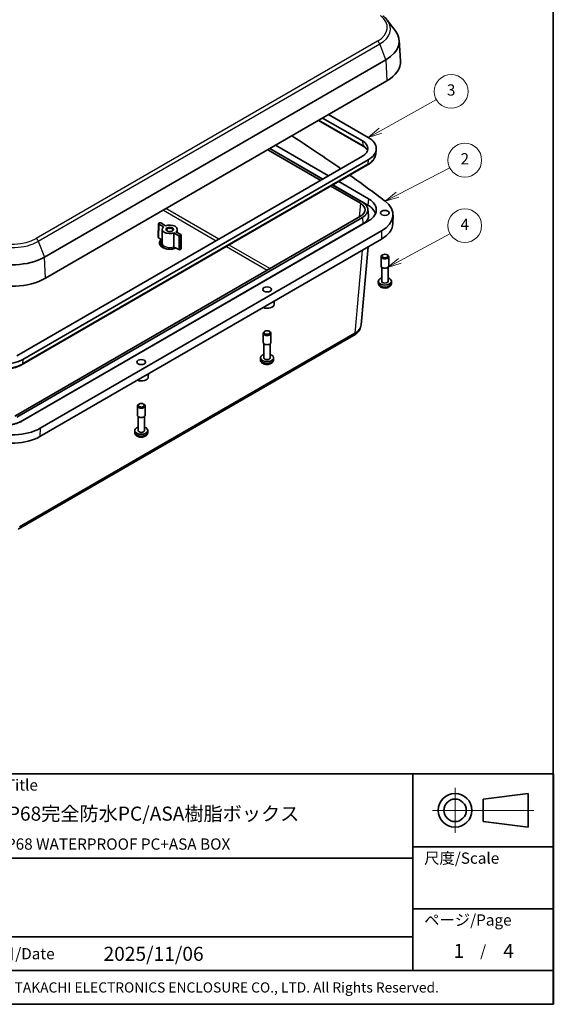
# Model space of a CAD drawing. Units: millimetres. Extents: x 43 to 5938, y 24 to 1148.
# Drawn here: x 931 to 1216, y 24 to 549 of the extents above; entities that cross this region are included whole.
import ezdxf
from ezdxf.enums import TextEntityAlignment as Align

# ---------------------------------------------------------------- set-up
doc = ezdxf.new("R2010")
doc.units = ezdxf.units.MM
doc.header["$LTSCALE"] = 3
for name, color, linetype, lineweight in [('Border (ISO)', 7, 'Continuous', 35), ('Hatch (ISO)', 1, 'Continuous', 18), ('Symbol (TK)', 100, 'Continuous', 18), ('Title (ISO)', 7, 'Continuous', 35), ('Visible (ISO)', 7, 'Continuous', 35), ('Visible Narrow (ISO)', 7, 'Continuous', 25)]:
    doc.layers.add(name, color=color, linetype=linetype, lineweight=lineweight)
doc.styles.add('Note Text (TK)', font='MS PGothic.ttf')
doc.styles.add('Note Text (TK2)', font='MS PGothic.ttf')
doc.styles.add('文字スタイル40', font='MS PGothic.ttf')
doc.styles.add('文字スタイル67', font='arial.ttf')

# ---------------------------------------------------------------- blocks, each defined once
blk = doc.blocks.new('図面枠 tk図枠')
at = {"layer": 'Border (ISO)'}
for p in [(405.5, 289), (14.5, 8)]:
    blk.add_line(p, (405.5, 8), dxfattribs=at)
blk = doc.blocks.new('表題欄 tk表題欄')
at = {"layer": 'Hatch (ISO)'}
h = blk.add_hatch(color=256, dxfattribs=at)
edge = h.paths.add_edge_path(flags=0)
edge.add_arc((95.44, 237.35), 0.596, 270, 360)
edge.add_line((96.04, 237.35), (96.04, 240.76))
edge.add_arc((95.44, 240.76), 0.596, 0, 90)
edge.add_line((95.44, 241.35), (79.01, 241.35))
edge.add_arc((79.01, 240.76), 0.596, 90, 180)
edge.add_line((78.41, 240.76), (78.41, 237.35))
edge.add_arc((79.01, 237.35), 0.596, 180, 270)
edge.add_line((79.01, 236.75), (95.44, 236.75))
edge = h.paths.add_edge_path()
edge.add_line((77.71, 241), (77.71, 237.1))
edge.add_arc((78.41, 237.1), 0.702, 180, 270)
edge.add_line((78.41, 236.4), (96.04, 236.4))
edge.add_arc((96.04, 237.1), 0.702, 270, 360)
edge.add_line((96.74, 237.1), (96.74, 241))
edge.add_arc((96.04, 241), 0.702, 0, 90)
edge.add_line((96.04, 241.71), (78.41, 241.71))
edge.add_arc((78.41, 241), 0.702, 90, 180)
for points in [[(78.94, 240.2), (78.94, 239.71), (79.79, 239.71), (79.79, 237.71), (80.38, 237.71), (80.38, 239.71), (81.23, 239.71), (81.23, 240.2)], [(85.55, 237.71), (84.81, 238.94), (84.29, 238.37), (84.29, 237.71), (83.77, 237.71), (83.77, 240.2), (84.29, 240.2), (84.29, 239.15), (85.26, 240.2), (85.98, 240.2), (85.19, 239.35), (86.17, 237.71)], [(91.96, 240.2), (91.96, 237.71), (92.48, 237.71), (92.48, 238.71), (93.64, 238.71), (93.64, 237.71), (94.16, 237.71), (94.16, 240.2), (93.64, 240.2), (93.64, 239.2), (92.48, 239.2), (92.48, 240.2)], [(94.71, 240.2), (94.71, 237.71), (95.23, 237.71), (95.23, 240.2)]]:
    blk.add_hatch(color=256, dxfattribs=at).paths.add_polyline_path(points)
h = blk.add_hatch(color=256, dxfattribs=at)
h.paths.add_polyline_path([(82.46, 238.76), (81.82, 238.76), (82.14, 239.63)], flags=0)
h.paths.add_polyline_path([(82.65, 238.24), (81.63, 238.24), (81.44, 237.71), (80.82, 237.71), (81.73, 240.2), (82.55, 240.2), (83.46, 237.71), (82.85, 237.71)])
h = blk.add_hatch(color=256, dxfattribs=at)
h.paths.add_polyline_path([(87.4, 238.76), (88.03, 238.76), (87.72, 239.63)], flags=0)
h.paths.add_polyline_path([(87.01, 237.71), (87.21, 238.24), (88.22, 238.24), (88.42, 237.71), (89.04, 237.71), (88.12, 240.2), (87.31, 240.2), (86.39, 237.71)])
h = blk.add_hatch(color=256, dxfattribs=at)
edge = h.paths.add_edge_path()
edge.add_arc((90.39, 238.95), 1.27, 38.5505, 336.582)
edge.add_line((91.56, 238.44), (91.04, 238.67))
edge.add_ellipse((90.39, 238.95), major_axis=(0, -0.8), ratio=0.867347, start_angle=128.5505, end_angle=426.582, ccw=False)
edge.add_line((90.96, 239.41), (91.39, 239.74))
at = {"layer": 'Title (ISO)'}
for p, q in [((74.71, 245.05), (255.71, 245.05)), ((74.71, 204.05), (74.71, 245.05)), ((149.71, 245.05), (149.71, 210.05)), ((230.71, 245.05), (230.71, 210.05)), ((255.71, 245.05), (255.71, 204.05)), ((243.21, 240.55), (251.21, 241.55)), ((243.21, 240.55), (243.21, 236.55)), ((251.21, 235.55), (251.21, 241.55)), ((243.21, 236.55), (251.21, 235.55)), ((230.71, 232.05), (255.71, 232.05)), ((74.71, 230.05), (230.71, 230.05)), ((99.71, 230.05), (99.71, 216.05)), ((124.71, 230.05), (124.71, 216.05)), ((230.71, 221.05), (255.71, 221.05)), ((74.71, 216.05), (230.71, 216.05)), ((255.71, 210.05), (74.71, 210.05)), ((74.71, 204.05), (255.71, 204.05))]:
    blk.add_line(p, q, dxfattribs=at)
at = {"layer": 'Title (ISO)', "color": 4, "linetype": 'Continuous', "lineweight": 18}
for p, q in [((238.21, 242.55), (238.21, 234.55)), ((252.21, 238.55), (234.21, 238.55))]:
    blk.add_line(p, q, dxfattribs=at)
at = {"layer": 'Title (ISO)'}
for radius in [3, 2]:
    blk.add_circle((238.21, 238.55), radius, dxfattribs=at)
at = {"layer": 'Title (ISO)', "color": 1, "char_height": 2, "line_spacing_factor": 1.5, "style": 'Note Text (TK)'}
for s, insert, attachment_point in [('\\fＭＳ Ｐゴシック|b0|i0;{\\H2.0000;品名/Title}', (151.71, 243.05), 4), ('\\fＭＳ Ｐゴシック|b0|i0;{\\H2.0000;尺度/Scale}', (232.71, 230.05), 4), ('\\fＭＳ Ｐゴシック|b0|i0;{\\H2.0000;承認/Approved}', (87.21, 228.05), 5), ('\\fＭＳ Ｐゴシック|b0|i0;{\\H2.0000;検図/Checked}', (112.21, 228.05), 5), ('\\fＭＳ Ｐゴシック|b0|i0;{\\H2.0000;製図/Created}', (137.21, 228.05), 5), ('\\fＭＳ Ｐゴシック|b0|i0;{\\H2.0000;ページ/Page}', (232.71, 219.05), 4), ('\\fＭＳ Ｐゴシック|b0|i0;{\\H2.0000;作成日/Date}', (151.71, 213.05), 4)]:
    blk.add_mtext(s, dxfattribs=dict(at, insert=insert, attachment_point=attachment_point))
at = {"layer": 'Title (ISO)', "color": 7, "line_spacing_factor": 1.5, "style": 'Note Text (TK)'}
for s, insert, char_height, attachment_point in [('株式会社タカチ電機工業', (99.74, 239.05), 2.5, 4), ('\\fArial|b0|i0;{\\H1.4986;TAKACHI ELECTRONICS ENCLOSURE CO., LTD.}', (99.74, 233.05), 1.4986, 4), ('\\fＭＳ Ｐゴシック|b0|i0;{\\H2.0000;/}', (243.21, 213.55), 2, 5), ('\\fMS PGothic|b0|i0;{\\H1.8000;本図面の著作権は株式会社タカチ電機工業に帰属します。 / Copyright (C)\xa0 TAKACHI ELECTRONICS ENCLOSURE CO., LTD. All Rights Reserved.}', (77.71, 207.05), 1.8, 4)]:
    blk.add_mtext(s, dxfattribs=dict(at, insert=insert, char_height=char_height, attachment_point=attachment_point))
at = {"layer": 'Title (ISO)', "color": 7}
for tag, p, height, style in [('<品名>_001', (157.58, 236.71), 2.5, 'Note Text (TK)'), ('<Title>_001', (157.45, 231.55), 2, '文字スタイル67'), ('<型番>_001', (157.67, 220.05), 3, '文字スタイル40'), ('作成日_001', (175.63, 211.78), 2.5, 'Note Text (TK)'), ('<ページ_No.>_001', (237.95, 212.3), 2.5, 'Note Text (TK)'), ('<総ページ数>_001', (246.79, 212.3), 2.5, 'Note Text (TK)')]:
    blk.add_attdef(tag, p, '', height=height, dxfattribs=dict(at, style=style))
at = {"layer": 'Title (ISO)', "color": 7, "style": 'Note Text (TK)'}
for tag, p in [('<尺度>', (243.21, 224.55)), ('<部品サイズ>', (112.21, 213.05))]:
    blk.add_attdef(tag, text='', height=2.5, dxfattribs=at).set_placement(p, align=Align.MIDDLE_CENTER)
blk = doc.blocks.new('バルーン2')
at = {"layer": 'Symbol (TK)', "color": 100}
for p, q in [((374.74, 163.37), (384.7, 168.9)), ((374.5, 163.81), (372.56, 162.15)), ((374.74, 163.37), (372.56, 162.15)), ((372.56, 162.15), (374.99, 162.93))]:
    blk.add_line(p, q, dxfattribs=at)
at = {"layer": 'Symbol (TK)'}
blk.add_circle((387.31, 170.35), 3, dxfattribs=at)
at = {"layer": 'Symbol (TK)', "color": 7, "insert": (387.31, 170.35), "char_height": 2, "attachment_point": 5, "style": 'Note Text (TK2)'}
blk.add_mtext('3', dxfattribs=at)
blk = doc.blocks.new('バルーン3')
at = {"layer": 'Symbol (TK)', "color": 100}
for p, q in [((377.76, 151.99), (387.08, 156.76)), ((377.53, 152.43), (375.53, 150.85)), ((377.76, 151.99), (375.53, 150.85)), ((375.53, 150.85), (377.99, 151.54))]:
    blk.add_line(p, q, dxfattribs=at)
at = {"layer": 'Symbol (TK)'}
blk.add_circle((389.74, 158.13), 3, dxfattribs=at)
at = {"layer": 'Symbol (TK)', "color": 7, "insert": (389.74, 158.11), "char_height": 2, "attachment_point": 5, "style": 'Note Text (TK2)'}
blk.add_mtext('2', dxfattribs=at)
blk = doc.blocks.new('バルーン4')
at = {"layer": 'Symbol (TK)', "color": 100}
for p, q in [((378.19, 140.22), (387.1, 145.05)), ((377.95, 140.66), (375.99, 139.03)), ((378.19, 140.22), (375.99, 139.03)), ((375.99, 139.03), (378.43, 139.78))]:
    blk.add_line(p, q, dxfattribs=at)
at = {"layer": 'Symbol (TK)'}
blk.add_circle((389.74, 146.48), 3, dxfattribs=at)
at = {"layer": 'Symbol (TK)', "color": 7, "insert": (389.74, 146.46), "char_height": 2, "attachment_point": 5, "style": 'Note Text (TK2)'}
blk.add_mtext('4', dxfattribs=at)

msp = doc.modelspace()

# ---------------------------------------------------------------- linework, layer by layer
at = {"layer": 'Visible (ISO)'}
for p, q in [((1127.828, 549.054), (1132.044, 543.61)), ((1134.144, 538.404), (1134.851, 527.397)), ((944.676, 422.676), (1127.045, 527.967)), ((945.177, 411.365), (1127.546, 516.656)), ((1114.892, 481.828), (1091.057, 495.589)), ((1114.496, 484.627), (1093.283, 496.874)), ((1096.465, 498.711), (1117.678, 486.464)), ((1063.938, 479.932), (1092.223, 463.602)), ((1093.283, 464.214), (1064.999, 480.544)), ((1093.389, 464.276), (1065.105, 480.605)), ((1068.181, 482.381), (1096.465, 466.051)), ((1121.628, 477.515), (1121.898, 480.026)), ((929.942, 369.909), (1114.496, 476.462)), ((1117.678, 474.625), (933.124, 368.072)), ((932.728, 365.273), (1117.283, 471.826)), ((1101.873, 462.929), (1117.687, 453.799)), ((1097.63, 460.48), (1113.444, 451.35)), ((1114.505, 451.962), (1098.691, 461.092)), ((1117.439, 450.39), (1098.797, 461.153)), ((1117.413, 448.241), (1117.762, 444.987)), ((1113.444, 444.419), (928.873, 337.857)), ((929.933, 337.244), (1114.505, 443.807)), ((1117.687, 441.97), (933.115, 335.407)), ((1130.771, 440.573), (1130.867, 445.063)), ((931.538, 334.619), (1114.752, 440.398)), ((942.348, 331.348), (1124.717, 436.639)), ((1005.562, 440.476), (1005.483, 433.128)), ((1006.062, 440.883), (1005.708, 440.679)), ((1005.708, 440.271), (1008.304, 438.772)), ((1009.364, 439.384), (1006.769, 440.883)), ((1007.612, 437.488), (1007.534, 430.137)), ((1017.517, 434.678), (1014.921, 436.176)), ((1015.612, 437.488), (1015.631, 435.766)), ((1124.649, 432.187), (942.28, 326.897)), ((1007.058, 432.078), (1005.653, 432.89)), ((1013.86, 435.564), (1016.456, 434.065)), ((1017.163, 434.065), (1017.517, 434.269)), ((1017.663, 434.475), (1017.742, 427.127)), ((1014.371, 427.445), (1014.207, 427.539)), ((1016.401, 426.685), (1014.995, 427.496)), ((1017.572, 426.889), (1017.219, 426.685)), ((1117.66, 428.152), (1113.881, 386.513)), ((1124.467, 417.919), (1124.467, 422.875)), ((1125.372, 423.888), (1125.068, 423.712)), ((1127.663, 423.888), (1127.967, 423.712)), ((1128.567, 417.919), (1128.567, 422.875)), ((1124.817, 409.754), (1124.817, 417.258)), ((1128.217, 409.754), (1128.217, 417.258)), ((1123.018, 408.895), (1123.017, 409.753)), ((1123.018, 408.776), (1123.018, 408.895)), ((1130.016, 408.895), (1130.017, 409.753)), ((1130.016, 408.776), (1130.016, 408.895)), ((1067.335, 397.488), (1067.358, 399.11)), ((1109.771, 380.788), (930.726, 277.417)), ((1061.535, 377.094), (1061.535, 382.051)), ((1062.439, 383.063), (1062.135, 382.887)), ((1064.731, 383.063), (1065.034, 382.887)), ((1065.635, 377.094), (1065.635, 382.051)), ((1061.885, 368.929), (1061.885, 376.433)), ((1065.285, 368.929), (1065.285, 376.433)), ((1060.086, 368.071), (1060.085, 368.928)), ((1060.086, 367.951), (1060.086, 368.071)), ((1067.084, 368.071), (1067.085, 368.928)), ((1067.084, 367.951), (1067.084, 368.071)), ((1000.159, 358.705), (1000.183, 360.327)), ((994.36, 338.311), (994.36, 343.267)), ((995.264, 344.279), (994.96, 344.104)), ((997.555, 344.279), (997.859, 344.104)), ((998.46, 338.311), (998.46, 343.267)), ((994.71, 330.146), (994.71, 337.649)), ((998.11, 330.146), (998.11, 337.649)), ((992.911, 329.287), (992.91, 330.144)), ((992.911, 329.168), (992.911, 329.287)), ((999.909, 329.287), (999.91, 330.144)), ((999.909, 329.168), (999.909, 329.287))]:
    msp.add_line(p, q, dxfattribs=at)
for centre, major_axis, ratio, start_param, end_param in [((1109.868, 537.885), (24.292, 0), 0.5773503, 5.4977871, 6.7037196), ((1109.868, 526.862), (25, 0), 0.5773503, 5.4977871, 6.3202517), ((378.045, 124.756), (-939.5, 0), 0.5773503, 3.8310481, 3.8737459), ((1107.425, 480.544), (10, 0), 0.5773503, 5.4977871, 7.0685835), ((1107.425, 480.544), (14.5, 0), 0.5773503, 5.4977871, 7.0685835), ((378.045, 124.756), (-939.5, 0), 0.5773503, 3.7904757, 3.8228667), ((1109.868, 445.212), (21, 0), 0.5773503, 5.4977871, 6.9320684), ((1107.409, 447.884), (8.523, 0), 0.575771, 5.4991567, 7.0672139), ((1006.062, 440.475), (-0.5, 0), 0.5773503, 5.4977871, 7.0685835), ((1006.415, 440.679), (-0.5, 0), 0.5773503, 3.9269908, 5.4977871), ((1011.612, 437.474), (-4, 0), 0.5773503, 5.6864035, 8.4507634), ((1011.612, 437.474), (4, 0), 0.5773503, 5.6864035, 8.4507634), ((1011.612, 437.188), (1.65, 0), 0.5773503, 5.5989113, 10.1090519), ((1109.868, 440.721), (20.904, 0), 0.5773503, 5.4977871, 6.2708424), ((1126.517, 438.331), (3.75, 0), 0.5773503, 6.0023719, 6.0765873), ((1006.062, 433.126), (-0.579, 0), 0.5773503, 6.2770144, 7.0685835), ((1016.81, 434.269), (0.5, 0), 0.5773503, 3.9269908, 5.4977871), ((1017.163, 434.473), (0.5, 0), 0.5773503, 5.4977871, 7.0685835), ((1016.81, 426.921), (-0.579, 0), 0.5773503, 0.7853982, 2.3561945), ((1017.163, 427.125), (0.579, 0), 0.5773503, 5.4977871, 6.2893562), ((927.499, 432.594), (-24.292, 0), 0.5773503, 0.9219132, 2.3561945), ((1126.517, 422.875), (-2.05, 0), 0.5773503, 5.4977871, 10.2101761), ((1126.517, 417.919), (-2.05, 0), 0.5773503, 0, 3.1415927), ((927.499, 421.571), (25, 0), 0.5773503, 4.0635059, 5.4977871), ((1126.517, 409.754), (-3.5, 0), 0.5773503, 5.2195691, 10.4883942), ((1126.517, 409.754), (1.7, 0), 0.5773503, 3.1415927, 6.2831853), ((1126.517, 408.774), (3.499, 0), 0.5773503, 5.3591222, 5.6364521), ((1063.585, 397.507), (3.75, 0), 0.5773503, 4.115844, 6.2747673), ((1063.585, 382.051), (-2.05, 0), 0.5773503, 5.4977871, 10.2101761), ((1063.585, 377.094), (-2.05, 0), 0.5773503, 0, 3.1415927), ((922.871, 373.991), (-14.5, 0), 0.5773503, 0.7853982, 2.3561945), ((1063.585, 368.929), (-3.5, 0), 0.5773503, 5.2195691, 10.4883942), ((1063.585, 368.929), (1.7, 0), 0.5773503, 3.1415927, 6.2831853), ((1063.585, 367.949), (3.499, 0), 0.5773503, 5.3591222, 5.6364521), ((996.41, 358.723), (3.75, 0), 0.5773503, 4.115844, 6.2747673), ((996.41, 343.267), (-2.05, 0), 0.5773503, 5.4977871, 10.2101761), ((996.41, 338.311), (-2.05, 0), 0.5773503, 0, 3.1415927), ((927.499, 339.921), (21, 0), 0.5773503, 4.0635059, 5.4977871), ((996.41, 330.146), (-3.5, 0), 0.5773503, 5.2195691, 10.4883942), ((927.499, 335.431), (20.904, 0), 0.5773503, 4.0635059, 5.4977871), ((996.41, 330.146), (1.7, 0), 0.5773503, 3.1415927, 6.2831853), ((996.41, 329.166), (3.499, 0), 0.5773503, 5.3591222, 5.6364521)]:
    msp.add_ellipse(centre, major_axis=major_axis, ratio=ratio, start_param=start_param, end_param=end_param, dxfattribs=at)
for centre, major_axis in [((1126.517, 446.251), (-2.329, 0)), ((1011.612, 437.474), (-2, 0)), ((1126.517, 423.226), (1.62, 0)), ((1063.585, 405.427), (-2.329, 0)), ((1063.585, 382.401), (1.62, 0)), ((996.41, 366.643), (-2.329, 0)), ((996.41, 343.618), (1.62, 0))]:
    msp.add_ellipse(centre, major_axis=major_axis, ratio=0.5773503, dxfattribs=at)
for points, knots in [([(1127.828, 549.054), (1127.692, 549.229), (1127.55, 549.401), (1127.255, 549.739), (1127.102, 549.906), (1126.785, 550.232), (1126.621, 550.392), (1126.282, 550.705), (1126.108, 550.859), (1125.749, 551.16), (1125.564, 551.307), (1125.375, 551.451)], [4.34752515, 4.34752515, 4.34752515, 4.34752515, 4.3931949, 4.3931949, 4.43886465, 4.43886465, 4.4845344, 4.4845344, 4.53020415, 4.53020415, 4.5758739, 4.5758739, 4.5758739, 4.5758739]), ([(1117.286, 479.583), (1117.247, 479.655), (1117.205, 479.726), (1117.009, 480.035), (1116.824, 480.273), (1116.385, 480.74), (1116.131, 480.971), (1115.559, 481.414), (1115.24, 481.627), (1114.892, 481.828)], [1.09328653, 1.09328653, 1.09328653, 1.09328653, 1.13669944, 1.13669944, 1.2813984, 1.2813984, 1.42609737, 1.42609737, 1.57079633, 1.57079633, 1.57079633, 1.57079633]), ([(1117.283, 471.826), (1117.771, 472.108), (1118.227, 472.412), (1119.067, 473.062), (1119.451, 473.409), (1120.137, 474.141), (1120.439, 474.527), (1120.951, 475.333), (1121.16, 475.753), (1121.475, 476.619), (1121.58, 477.065), (1121.628, 477.515)], [0, 0, 0, 0, 0.14469896, 0.14469896, 0.28939792, 0.28939792, 0.43409688, 0.43409688, 0.57879585, 0.57879585, 0.72349481, 0.72349481, 0.72349481, 0.72349481]), ([(1114.505, 443.807), (1114.813, 443.985), (1115.101, 444.174), (1115.367, 444.374), (1115.632, 444.574), (1115.875, 444.783), (1116.093, 445.001), (1116.202, 445.11), (1116.305, 445.221), (1116.401, 445.334), (1116.594, 445.56), (1116.762, 445.793), (1116.902, 446.031), (1116.972, 446.15), (1117.035, 446.271), (1117.092, 446.392), (1117.204, 446.635), (1117.29, 446.882), (1117.347, 447.132), (1117.375, 447.256), (1117.397, 447.382), (1117.411, 447.507), (1117.439, 447.758), (1117.439, 448.01), (1117.411, 448.261), (1117.397, 448.387), (1117.375, 448.512), (1117.347, 448.637), (1117.29, 448.886), (1117.204, 449.134), (1117.092, 449.377), (1117.035, 449.498), (1116.972, 449.619), (1116.902, 449.738), (1116.762, 449.976), (1116.594, 450.209), (1116.401, 450.435), (1116.305, 450.547), (1116.202, 450.658), (1116.093, 450.767), (1115.875, 450.985), (1115.632, 451.195), (1115.367, 451.395), (1115.101, 451.594), (1114.813, 451.784), (1114.505, 451.962)], [-7.0672139, -7.0672139, -7.0672139, -7.0672139, -6.9365425, -6.9365425, -6.9365425, -6.8058711, -6.8058711, -6.8058711, -6.7405353, -6.7405353, -6.7405353, -6.6098639, -6.6098639, -6.6098639, -6.5445282, -6.5445282, -6.5445282, -6.4138567, -6.4138567, -6.4138567, -6.348521, -6.348521, -6.348521, -6.2178496, -6.2178496, -6.2178496, -6.1525139, -6.1525139, -6.1525139, -6.0218424, -6.0218424, -6.0218424, -5.9565067, -5.9565067, -5.9565067, -5.8258353, -5.8258353, -5.8258353, -5.7604996, -5.7604996, -5.7604996, -5.6298281, -5.6298281, -5.6298281, -5.4991567, -5.4991567, -5.4991567, -5.4991567]), ([(1117.687, 453.799), (1118.134, 453.541), (1118.551, 453.266), (1118.936, 452.977), (1119.321, 452.687), (1119.673, 452.383), (1119.99, 452.067), (1120.148, 451.909), (1120.297, 451.748), (1120.437, 451.584), (1120.716, 451.257), (1120.959, 450.919), (1121.163, 450.574), (1121.264, 450.401), (1121.356, 450.226), (1121.438, 450.05), (1121.602, 449.697), (1121.726, 449.338), (1121.808, 448.976), (1121.849, 448.795), (1121.88, 448.614), (1121.901, 448.432), (1121.943, 448.067), (1121.943, 447.701), (1121.901, 447.337), (1121.88, 447.155), (1121.849, 446.973), (1121.808, 446.792), (1121.726, 446.43), (1121.602, 446.072), (1121.438, 445.719), (1121.356, 445.543), (1121.264, 445.368), (1121.163, 445.195), (1120.959, 444.85), (1120.716, 444.512), (1120.437, 444.184), (1120.297, 444.021), (1120.148, 443.86), (1119.99, 443.702), (1119.673, 443.386), (1119.321, 443.082), (1118.936, 442.792), (1118.551, 442.503), (1118.134, 442.228), (1117.687, 441.97)], [-7.0672139, -7.0672139, -7.0672139, -7.0672139, -6.9365425, -6.9365425, -6.9365425, -6.8058711, -6.8058711, -6.8058711, -6.7405353, -6.7405353, -6.7405353, -6.6098639, -6.6098639, -6.6098639, -6.5445282, -6.5445282, -6.5445282, -6.4138567, -6.4138567, -6.4138567, -6.348521, -6.348521, -6.348521, -6.2178496, -6.2178496, -6.2178496, -6.1525139, -6.1525139, -6.1525139, -6.0218424, -6.0218424, -6.0218424, -5.9565067, -5.9565067, -5.9565067, -5.8258353, -5.8258353, -5.8258353, -5.7604996, -5.7604996, -5.7604996, -5.6298281, -5.6298281, -5.6298281, -5.4991567, -5.4991567, -5.4991567, -5.4991567]), ([(1121.448, 445.741), (1121.368, 446.075), (1121.251, 446.406), (1121.1, 446.731), (1121.02, 446.903), (1120.93, 447.074), (1120.831, 447.243), (1120.633, 447.58), (1120.396, 447.91), (1120.123, 448.229), (1119.986, 448.389), (1119.841, 448.546), (1119.687, 448.7), (1119.378, 449.008), (1119.034, 449.305), (1118.659, 449.588), (1118.283, 449.87), (1117.875, 450.139), (1117.439, 450.39)], [6.42082891, 6.42082891, 6.42082891, 6.42082891, 6.54452819, 6.54452819, 6.54452819, 6.60986391, 6.60986391, 6.60986391, 6.74053534, 6.74053534, 6.74053534, 6.80587106, 6.80587106, 6.80587106, 6.9365425, 6.9365425, 6.9365425, 7.06721394, 7.06721394, 7.06721394, 7.06721394]), ([(1114.752, 440.398), (1115.071, 440.582), (1115.369, 440.778), (1115.644, 440.985), (1115.919, 441.192), (1116.17, 441.409), (1116.396, 441.634), (1116.509, 441.747), (1116.615, 441.862), (1116.715, 441.979), (1116.915, 442.212), (1117.088, 442.453), (1117.233, 442.7), (1117.306, 442.823), (1117.371, 442.948), (1117.43, 443.074), (1117.546, 443.325), (1117.635, 443.581), (1117.694, 443.839), (1117.723, 443.968), (1117.745, 444.098), (1117.76, 444.228), (1117.789, 444.481), (1117.79, 444.735), (1117.762, 444.987)], [-7.06721394, -7.06721394, -7.06721394, -7.06721394, -6.9365425, -6.9365425, -6.9365425, -6.80587106, -6.80587106, -6.80587106, -6.74053534, -6.74053534, -6.74053534, -6.60986391, -6.60986391, -6.60986391, -6.54452819, -6.54452819, -6.54452819, -6.41385675, -6.41385675, -6.41385675, -6.34852103, -6.34852103, -6.34852103, -6.22142428, -6.22142428, -6.22142428, -6.22142428]), ([(1007.058, 432.078), (1007.102, 432.053), (1007.154, 432.011), (1007.236, 431.925), (1007.28, 431.865), (1007.331, 431.776), (1007.351, 431.735), (1007.367, 431.694)], [0.074395365, 0.074395365, 0.074395365, 0.074395365, 0.093182159, 0.093182159, 0.111893218, 0.111893218, 0.124114562, 0.124114562, 0.124114562, 0.124114562]), ([(1007.367, 431.694), (1007.382, 431.654), (1007.402, 431.613), (1007.453, 431.524), (1007.497, 431.464), (1007.541, 431.418), (1007.544, 431.415), (1007.548, 431.411)], [0.323269333, 0.323269333, 0.323269333, 0.323269333, 0.335474921, 0.335474921, 0.354201275, 0.354201275, 0.355630884, 0.355630884, 0.355630884, 0.355630884]), ([(1014.759, 427.531), (1014.328, 427.35), (1013.842, 427.204), (1012.807, 427.003), (1012.256, 426.948), (1011.15, 426.937), (1010.594, 426.982), (1009.539, 427.164), (1009.04, 427.303), (1008.153, 427.653), (1007.764, 427.864), (1007.193, 428.284), (1006.986, 428.484), (1006.829, 428.686)], [0.1558804, 0.1558804, 0.1558804, 0.1558804, 0.460689, 0.460689, 0.7683503, 0.7683503, 1.077212, 1.077212, 1.3851014, 1.3851014, 1.6902061, 1.6902061, 1.9356602, 1.9356602, 1.9356602, 1.9356602]), ([(1013.85, 428.153), (1013.85, 428.104), (1013.86, 428.04), (1013.893, 427.929), (1013.922, 427.862), (1013.984, 427.754), (1014.028, 427.694), (1014.11, 427.607), (1014.162, 427.565), (1014.207, 427.539)], [0.149785565, 0.149785565, 0.149785565, 0.149785565, 0.167745144, 0.167745144, 0.186321181, 0.186321181, 0.205111828, 0.205111828, 0.224055219, 0.224055219, 0.224055219, 0.224055219]), ([(1014.759, 427.531), (1014.788, 427.542), (1014.824, 427.547), (1014.898, 427.54), (1014.951, 427.522), (1014.995, 427.496)], [0.189318291, 0.189318291, 0.189318291, 0.189318291, 0.204650692, 0.204650692, 0.223437486, 0.223437486, 0.223437486, 0.223437486]), ([(1128.249, 406.486), (1127.9, 406.345), (1127.533, 406.254), (1126.785, 406.157), (1126.405, 406.151), (1125.655, 406.225), (1125.286, 406.303), (1124.578, 406.558), (1124.239, 406.733), (1123.669, 407.192), (1123.428, 407.46), (1123.134, 408.039), (1123.049, 408.315), (1123.021, 408.659), (1123.018, 408.718), (1123.018, 408.776)], [0.173571, 0.173571, 0.173571, 0.173571, 0.5639098, 0.5639098, 0.9535946, 0.9535946, 1.3425289, 1.3425289, 1.7347372, 1.7347372, 2.0702117, 2.0702117, 2.3080373, 2.3080373, 2.3561945, 2.3561945, 2.3561945, 2.3561945]), ([(1128.248, 406.487), (1128.269, 406.495), (1128.289, 406.504), (1128.397, 406.565), (1128.484, 406.661), (1128.586, 406.87), (1128.621, 407.02), (1128.626, 407.162)], [0.73542642, 0.73542642, 0.73542642, 0.73542642, 0.74596318, 0.74596318, 0.79798064, 0.79798064, 0.84936579, 0.84936579, 0.84936579, 0.84936579]), ([(1129.31, 407.557), (1129.313, 407.42), (1129.289, 407.275), (1129.202, 407.075), (1129.124, 406.985), (1128.954, 406.89), (1128.833, 406.869), (1128.679, 406.886), (1128.635, 406.896), (1128.589, 406.909)], [0.00023016, 0.00023016, 0.00023016, 0.00023016, 0.05161531, 0.05161531, 0.10363277, 0.10363277, 0.15626428, 0.15626428, 0.1750863, 0.1750863, 0.1750863, 0.1750863]), ([(1130.016, 408.776), (1130.016, 408.625), (1130, 408.474), (1129.937, 408.183), (1129.89, 408.044), (1129.775, 407.782), (1129.706, 407.66), (1129.553, 407.435), (1129.469, 407.331), (1129.291, 407.142), (1129.197, 407.056), (1129.099, 406.978)], [5.49778714, 5.49778714, 5.49778714, 5.49778714, 5.62234441, 5.62234441, 5.74690168, 5.74690168, 5.87145895, 5.87145895, 5.99601622, 5.99601622, 6.12057349, 6.12057349, 6.12057349, 6.12057349]), ([(1109.771, 380.788), (1110.191, 381.031), (1110.593, 381.299), (1111.352, 381.888), (1111.708, 382.21), (1112.362, 382.914), (1112.66, 383.296), (1113.177, 384.124), (1113.395, 384.569), (1113.724, 385.512), (1113.835, 386.008), (1113.881, 386.513)], [-0.78402864, -0.78402864, -0.78402864, -0.78402864, -0.63766629, -0.63766629, -0.49130395, -0.49130395, -0.3449416, -0.3449416, -0.19857926, -0.19857926, -0.05221692, -0.05221692, -0.05221692, -0.05221692]), ([(1065.316, 365.662), (1064.968, 365.52), (1064.601, 365.429), (1063.853, 365.332), (1063.472, 365.326), (1062.722, 365.4), (1062.353, 365.479), (1061.646, 365.733), (1061.306, 365.908), (1060.737, 366.367), (1060.496, 366.636), (1060.201, 367.214), (1060.117, 367.49), (1060.088, 367.834), (1060.086, 367.893), (1060.086, 367.951)], [0.173571, 0.173571, 0.173571, 0.173571, 0.5639098, 0.5639098, 0.9535946, 0.9535946, 1.3425289, 1.3425289, 1.7347372, 1.7347372, 2.0702117, 2.0702117, 2.3080373, 2.3080373, 2.3561945, 2.3561945, 2.3561945, 2.3561945]), ([(1067.084, 367.951), (1067.084, 367.8), (1067.067, 367.649), (1067.004, 367.359), (1066.958, 367.219), (1066.843, 366.957), (1066.774, 366.835), (1066.621, 366.61), (1066.537, 366.507), (1066.359, 366.318), (1066.264, 366.232), (1066.167, 366.153)], [5.49778714, 5.49778714, 5.49778714, 5.49778714, 5.62234441, 5.62234441, 5.74690168, 5.74690168, 5.87145895, 5.87145895, 5.99601622, 5.99601622, 6.12057349, 6.12057349, 6.12057349, 6.12057349]), ([(913.013, 365.273), (914.071, 364.662), (915.278, 364.158), (917.882, 363.392), (919.279, 363.13), (922.139, 362.869), (923.602, 362.869), (926.462, 363.13), (927.859, 363.392), (930.463, 364.158), (931.67, 364.662), (932.728, 365.273)], [4.712389, 4.712389, 4.712389, 4.712389, 5.0265482, 5.0265482, 5.3407075, 5.3407075, 5.6548668, 5.6548668, 5.969026, 5.969026, 6.2831853, 6.2831853, 6.2831853, 6.2831853]), ([(1065.316, 365.662), (1065.337, 365.67), (1065.356, 365.679), (1065.465, 365.741), (1065.552, 365.836), (1065.654, 366.045), (1065.688, 366.195), (1065.693, 366.337)], [0.73542642, 0.73542642, 0.73542642, 0.73542642, 0.74596318, 0.74596318, 0.79798064, 0.79798064, 0.84936579, 0.84936579, 0.84936579, 0.84936579]), ([(1066.377, 366.732), (1066.381, 366.595), (1066.356, 366.451), (1066.27, 366.25), (1066.191, 366.16), (1066.022, 366.065), (1065.9, 366.044), (1065.747, 366.061), (1065.702, 366.071), (1065.656, 366.084)], [0.00023016, 0.00023016, 0.00023016, 0.00023016, 0.05161531, 0.05161531, 0.10363277, 0.10363277, 0.15626428, 0.15626428, 0.1750863, 0.1750863, 0.1750863, 0.1750863]), ([(933.115, 335.407), (932.668, 335.149), (932.192, 334.908), (931.691, 334.686), (931.189, 334.464), (930.663, 334.26), (930.115, 334.078), (929.842, 333.986), (929.563, 333.9), (929.279, 333.819), (928.712, 333.658), (928.127, 333.518), (927.528, 333.4), (927.229, 333.342), (926.926, 333.289), (926.621, 333.241), (926.01, 333.147), (925.389, 333.075), (924.762, 333.028), (924.449, 333.004), (924.134, 332.986), (923.818, 332.974), (923.187, 332.95), (922.554, 332.95), (921.923, 332.974), (921.607, 332.986), (921.292, 333.004), (920.979, 333.028), (920.352, 333.075), (919.731, 333.147), (919.12, 333.241), (918.815, 333.289), (918.512, 333.342), (918.213, 333.4), (917.614, 333.518), (917.029, 333.658), (916.462, 333.819), (916.178, 333.9), (915.9, 333.986), (915.626, 334.078), (915.078, 334.26), (914.552, 334.464), (914.05, 334.686), (913.549, 334.908), (913.073, 335.149), (912.626, 335.407)], [-7.0672139, -7.0672139, -7.0672139, -7.0672139, -6.9365425, -6.9365425, -6.9365425, -6.8058711, -6.8058711, -6.8058711, -6.7405353, -6.7405353, -6.7405353, -6.6098639, -6.6098639, -6.6098639, -6.5445282, -6.5445282, -6.5445282, -6.4138567, -6.4138567, -6.4138567, -6.348521, -6.348521, -6.348521, -6.2178496, -6.2178496, -6.2178496, -6.1525139, -6.1525139, -6.1525139, -6.0218424, -6.0218424, -6.0218424, -5.9565067, -5.9565067, -5.9565067, -5.8258353, -5.8258353, -5.8258353, -5.7604996, -5.7604996, -5.7604996, -5.6298281, -5.6298281, -5.6298281, -5.4991567, -5.4991567, -5.4991567, -5.4991567]), ([(998.141, 326.878), (997.792, 326.737), (997.425, 326.646), (996.678, 326.548), (996.297, 326.543), (995.547, 326.616), (995.178, 326.695), (994.471, 326.949), (994.131, 327.125), (993.562, 327.584), (993.321, 327.852), (993.026, 328.43), (992.942, 328.706), (992.913, 329.051), (992.911, 329.109), (992.911, 329.168)], [0.173571, 0.173571, 0.173571, 0.173571, 0.5639098, 0.5639098, 0.9535946, 0.9535946, 1.3425289, 1.3425289, 1.7347372, 1.7347372, 2.0702117, 2.0702117, 2.3080373, 2.3080373, 2.3561945, 2.3561945, 2.3561945, 2.3561945]), ([(998.141, 326.879), (998.161, 326.887), (998.181, 326.896), (998.29, 326.957), (998.376, 327.052), (998.479, 327.261), (998.513, 327.412), (998.518, 327.554)], [0.73542642, 0.73542642, 0.73542642, 0.73542642, 0.74596318, 0.74596318, 0.79798064, 0.79798064, 0.84936579, 0.84936579, 0.84936579, 0.84936579]), ([(999.202, 327.948), (999.206, 327.811), (999.181, 327.667), (999.094, 327.467), (999.016, 327.376), (998.847, 327.281), (998.725, 327.26), (998.572, 327.278), (998.527, 327.287), (998.481, 327.301)], [0.00023016, 0.00023016, 0.00023016, 0.00023016, 0.05161531, 0.05161531, 0.10363277, 0.10363277, 0.15626428, 0.15626428, 0.1750863, 0.1750863, 0.1750863, 0.1750863]), ([(999.909, 329.168), (999.909, 329.017), (999.892, 328.866), (999.829, 328.575), (999.783, 328.435), (999.667, 328.173), (999.598, 328.051), (999.446, 327.826), (999.361, 327.723), (999.183, 327.534), (999.089, 327.448), (998.992, 327.37)], [5.49778714, 5.49778714, 5.49778714, 5.49778714, 5.62234441, 5.62234441, 5.74690168, 5.74690168, 5.87145895, 5.87145895, 5.99601622, 5.99601622, 6.12057349, 6.12057349, 6.12057349, 6.12057349])]:
    msp.add_open_spline(points, degree=3, knots=knots, dxfattribs=at)
for points, degree in [([(1013.86, 435.564), (1013.856, 431.889), (1013.85, 428.153)], 2), ([(1014.371, 427.445), (1014.395, 427.431), (1014.422, 427.419), (1014.448, 427.41)], 3)]:
    msp.add_open_spline(points, degree=degree, dxfattribs=at)
at = {"layer": 'Visible Narrow (ISO)'}
for p, q in [((1122.555, 537.908), (940.186, 432.617)), ((941.41, 431.094), (1123.78, 536.385)), ((1127.045, 527.967), (1123.78, 536.385)), ((1127.045, 527.967), (1127.546, 516.656)), ((1114.687, 482.216), (1091.291, 495.724)), ((1114.496, 484.627), (1114.687, 482.216)), ((1117.678, 474.625), (1117.487, 472.214)), ((1117.487, 472.214), (932.933, 365.661)), ((1117.687, 453.799), (1117.439, 450.39)), ((1008.199, 447.751), (1036.483, 431.421)), ((1037.86, 432.215), (1009.575, 448.545)), ((1113.444, 451.35), (1112.78, 444.036)), ((1114.505, 443.807), (1114.752, 440.398)), ((1005.708, 440.271), (1005.653, 432.89)), ((1124.717, 436.639), (1124.649, 432.187)), ((941.41, 431.094), (944.676, 422.676)), ((1016.456, 434.065), (1016.401, 426.685)), ((1017.163, 434.065), (1017.219, 426.685)), ((1017.517, 434.269), (1017.572, 426.889)), ((1041.891, 428.299), (1063.707, 415.703)), ((1065.083, 416.498), (1043.268, 429.093)), ((1114.405, 426.273), (1110.389, 382.035)), ((945.177, 411.365), (944.676, 422.676)), ((1110.389, 382.035), (931.344, 278.663)), ((933.124, 368.072), (932.933, 365.661)), ((942.348, 331.348), (942.28, 326.897))]:
    msp.add_line(p, q, dxfattribs=at)
for centre, major_axis, ratio, start_param, end_param in [((1109.868, 545.233), (17.942, 0), 0.5773503, 5.4977871, 6.9320684), ((1109.868, 544.417), (19.674, 0), 0.5773503, 5.4977871, 6.7037196), ((1122.555, 536.275), (-1, 1.732), 0.5773503, 4.4505896, 5.4977871), ((1115.392, 482.694), (-0.5, -0.866), 0.5773503, 5.5850536, 6.2831853), ((1107.425, 478.024), (10.27, 0), 0.5773503, 0.2771384, 0.7853982), ((1107.425, 478.024), (14.23, 0), 0.5773503, 5.4977871, 6.221282), ((1116.783, 472.692), (0.5, -0.866), 0.5773503, 0, 0.6981317), ((927.499, 439.126), (19.674, 0), 0.5773503, 4.0635059, 5.4977871), ((927.499, 439.942), (-17.942, 0), 0.5773503, 0.9219132, 2.3561945), ((940.186, 430.984), (-1, 1.732), 0.5773503, 4.4505896, 5.4977871), ((1011.612, 430.126), (-5.673, 0), 0.5773503, 5.6443618, 8.4928052), ((1011.612, 429.921), (-5.24, 0), 0.5773503, 5.6569947, 6.7037196), ((1011.612, 429.717), (-4.807, 0), 0.5773503, 5.7210151, 8.4652302), ((1011.612, 429.717), (-4.579, 0), 0.5773503, 5.8074031, 8.456447), ((1011.612, 430.122), (-4.079, 0), 0.5773503, 6.2770144, 8.4348018), ((1126.517, 408.897), (-3.499, 0), 0.5773503, 0.0006171, 3.1409756), ((1126.517, 408.776), (3.499, 0), 0.5773503, 3.1415927, 6.2831853), ((1101.88, 387.055), (12.015, -0.271), 0.5763625, 5.5121618, 6.2439735), ((1108.271, 383.386), (1.5, -2.598), 0.5773503, 0, 0.7330383), ((1063.585, 368.072), (-3.499, 0), 0.5773503, 0.0006171, 3.1409756), ((1063.585, 367.951), (3.499, 0), 0.5773503, 3.1415927, 6.2831853), ((922.871, 371.471), (-14.23, 0), 0.5773503, 0.7853982, 2.3561945), ((932.228, 366.139), (0.5, -0.866), 0.5773503, 0, 0.6981317), ((996.41, 329.288), (-3.499, 0), 0.5773503, 0.0006171, 3.1409756), ((996.41, 329.168), (3.499, 0), 0.5773503, 3.1415927, 6.2831853)]:
    msp.add_ellipse(centre, major_axis=major_axis, ratio=ratio, start_param=start_param, end_param=end_param, dxfattribs=at)

# ---------------------------------------------------------------- block references
at = {"xscale": 3, "yscale": 3, "zscale": 3}
msp.add_blockref('図面枠 tk図枠', (0, 0), dxfattribs=at)
ref = msp.add_blockref('表題欄 tk表題欄', (449.374, -588.158), dxfattribs=dict(xscale=3, yscale=3, zscale=3))
ref.add_attrib('<品名>_001', 'IP68完全防水PC/ASA樹脂ボックス', (922.116, 121.973), dxfattribs={"layer": 'Title (ISO)', "color": 7, "height": 7.5, "style": 'Note Text (TK)'})
ref.add_attrib('作成日_001', '2025/11/06', (976.249, 47.186), dxfattribs={"layer": 'Title (ISO)', "color": 7, "height": 7.5, "style": 'Note Text (TK)'})
ref.add_attrib('<Title>_001', 'IP68 WATERPROOF PC+ASA BOX', (921.718, 106.498), dxfattribs={"layer": 'Title (ISO)', "color": 7, "height": 6, "style": '文字スタイル67'})
ref.add_attrib('<ページ_No.>_001', '1', (1163.22, 48.75), dxfattribs={"layer": 'Title (ISO)', "color": 7, "height": 7.5, "style": 'Note Text (TK)'})
ref.add_attrib('<総ページ数>_001', '4', (1189.751, 48.75), dxfattribs={"layer": 'Title (ISO)', "color": 7, "height": 7.5, "style": 'Note Text (TK)'})
at = {"layer": 'Symbol (TK)', "xscale": 3, "yscale": 3, "zscale": 3}
for name in ['バルーン2', 'バルーン3', 'バルーン4']:
    msp.add_blockref(name, (0, 0), dxfattribs=at)

doc.saveas('drawing.dxf')
